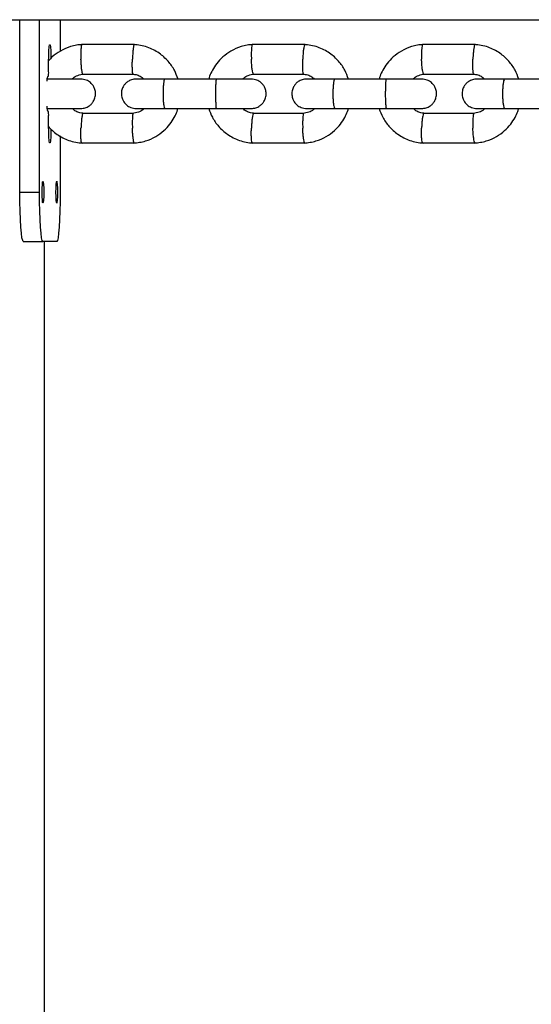
# Model space of a CAD drawing. Units: millimetres. Extents: x 4114 to 17225, y 7608 to 16837.
# Drawn here: x 10412 to 10517, y 10488 to 10688 of the extents above; entities that cross this region are included whole.
import ezdxf

# ---------------------------------------------------------------- set-up
doc = ezdxf.new("R2010")
doc.units = ezdxf.units.MM
doc.header["$LTSCALE"] = 100

msp = doc.modelspace()

# ---------------------------------------------------------------- linework, layer by layer
at = {"color": 7, "linetype": 'Continuous', "lineweight": 25}
for p, q in [((9726.43, 10688.44), (11068.4, 10688.44)), ((10412.54, 10653.39), (10412.54, 10688.44)), ((10416.53, 10653.39), (10416.53, 10688.44)), ((10420.73, 10688.44), (10420.73, 10682.03)), ((10435.88, 10683.38), (10425.07, 10683.38)), ((10470.56, 10683.38), (10459.76, 10683.38)), ((10505.19, 10683.38), (10494.41, 10683.38)), ((10418.39, 10677.89), (10418.39, 10679.89)), ((10425.36, 10677.39), (10435.69, 10677.39)), ((10460.05, 10677.39), (10470.37, 10677.39)), ((10494.7, 10677.39), (10505, 10677.39)), ((10418.18, 10676.89), (10418.32, 10676.89)), ((10452.57, 10676.39), (10442.03, 10676.39)), ((10487.14, 10676.39), (10476.62, 10676.39)), ((10521.67, 10676.39), (10511.16, 10676.39)), ((10418.32, 10669.89), (10418.18, 10669.89)), ((10435.59, 10669.4), (10425.26, 10669.4)), ((10442.03, 10670.39), (10452.57, 10670.39)), ((10470.27, 10669.4), (10459.95, 10669.4)), ((10476.62, 10670.39), (10487.14, 10670.39)), ((10504.9, 10669.4), (10494.6, 10669.4)), ((10511.16, 10670.39), (10521.67, 10670.39)), ((10418.39, 10666.89), (10418.39, 10668.89)), ((10420.73, 10664.83), (10420.73, 10653.39)), ((10425.07, 10663.4), (10435.88, 10663.4)), ((10459.76, 10663.4), (10470.56, 10663.4)), ((10494.41, 10663.4), (10505.19, 10663.4)), ((10412.54, 10653.39), (10416.53, 10653.39)), ((10413.24, 10643.39), (10417.23, 10643.39)), ((10420.03, 10643.39), (10417.23, 10643.39)), ((10417.52, 10403.39), (10417.52, 10643.39))]:
    msp.add_line(p, q, dxfattribs=at)
at = {"color": 8, "linetype": 'Continuous', "lineweight": 25}
msp.add_line((10417.51, 10643.39), (10417.51, 10403.39), dxfattribs=at)
at = {"color": 7, "linetype": 'Continuous', "lineweight": 25, "flags": 128}
for points in [[(10418.39, 10679.89), (10418.4, 10681.09), (10418.45, 10682.14), (10418.51, 10682.92), (10418.59, 10683.34), (10418.68, 10683.34), (10418.76, 10682.92), (10418.82, 10682.14), (10418.86, 10681.09), (10418.87, 10680.6)], [(10418.87, 10666.23), (10418.86, 10665.7), (10418.82, 10664.64), (10418.76, 10663.86), (10418.68, 10663.45), (10418.59, 10663.45), (10418.51, 10663.86), (10418.45, 10664.64), (10418.4, 10665.7), (10418.39, 10666.89)], [(10417.23, 10651.14), (10417.17, 10651.31), (10417.12, 10651.8), (10417.09, 10652.53), (10417.08, 10653.39), (10417.09, 10654.25), (10417.12, 10654.98), (10417.17, 10655.47), (10417.23, 10655.64), (10417.29, 10655.47), (10417.34, 10654.98), (10417.38, 10654.25), (10417.39, 10653.39), (10417.38, 10652.53), (10417.34, 10651.8), (10417.29, 10651.31), (10417.23, 10651.14)], [(10420.03, 10651.14), (10419.97, 10651.31), (10419.92, 10651.8), (10419.89, 10652.53), (10419.88, 10653.39), (10419.89, 10654.25), (10419.92, 10654.98), (10419.97, 10655.47), (10420.03, 10655.64), (10420.09, 10655.47), (10420.15, 10654.98), (10420.18, 10654.25), (10420.19, 10653.39), (10420.18, 10652.53), (10420.15, 10651.8), (10420.09, 10651.31), (10420.03, 10651.14)], [(10413.24, 10643.39), (10413.11, 10643.58), (10412.97, 10644.15), (10412.85, 10645.08), (10412.75, 10646.32), (10412.66, 10647.84), (10412.6, 10649.57), (10412.56, 10651.44), (10412.54, 10653.39)], [(10417.23, 10643.39), (10417.1, 10643.58), (10416.97, 10644.15), (10416.84, 10645.08), (10416.74, 10646.32), (10416.65, 10647.84), (10416.59, 10649.57), (10416.55, 10651.44), (10416.53, 10653.39)], [(10420.73, 10653.39), (10420.72, 10651.44), (10420.68, 10649.57), (10420.62, 10647.84), (10420.53, 10646.32), (10420.42, 10645.08), (10420.3, 10644.15), (10420.17, 10643.58), (10420.03, 10643.39)]]:
    msp.add_lwpolyline(points, dxfattribs=at)
at = {"color": 7, "linetype": 'Continuous', "lineweight": 25}
for centre, radius, start, end in [((10414.77, 10677.64), 3.63, 348.0609, 3.9282), ((10421.13, 10675.88), 3.12, 161.0392, 179.1204), ((10421.13, 10670.91), 3.12, 180.8796, 198.9608), ((10414.77, 10669.14), 3.63, 356.0718, 11.9391)]:
    msp.add_arc(centre, radius, start, end, dxfattribs=at)
for points, knots in [([(10425.26, 10683.39), (10424.86, 10683.36), (10424.05, 10683.29), (10422.52, 10682.91), (10420.82, 10682.17), (10419.32, 10681.13), (10418.63, 10680.35), (10418.39, 10680.08)], [0, 0, 0, 0, 0.155519, 0.311624, 0.601593, 0.862652, 1, 1, 1, 1]), ([(10425.14, 10683.38), (10425.13, 10683.37), (10425.1, 10683.37), (10425.05, 10683.23), (10424.99, 10682.86), (10424.95, 10682.12), (10424.95, 10681.27), (10424.96, 10680.67), (10424.97, 10680.4), (10424.97, 10680.39)], [0, 0, 0, 0, 0.079658, 0.185744, 0.400228, 0.614736, 0.829324, 0.991429, 1, 1, 1, 1]), ([(10435.81, 10683.38), (10435.8, 10683.38), (10435.78, 10683.37), (10435.71, 10683.23), (10435.63, 10682.86), (10435.54, 10682.12), (10435.47, 10681.27), (10435.44, 10680.67), (10435.43, 10680.4), (10435.43, 10680.39)], [0, 0, 0, 0, 0.083552, 0.189189, 0.402765, 0.616366, 0.830046, 0.991466, 1, 1, 1, 1]), ([(10444.7, 10676.39), (10444.48, 10677), (10443.99, 10678.29), (10442.7, 10680.11), (10440.86, 10681.77), (10438.87, 10682.77), (10437.09, 10683.26), (10436.15, 10683.35), (10435.7, 10683.39)], [0, 0, 0, 0, 0.158419, 0.34148, 0.544566, 0.767648, 0.886989, 1, 1, 1, 1]), ([(10459.95, 10683.39), (10459.55, 10683.36), (10458.74, 10683.29), (10457.21, 10682.91), (10455.5, 10682.17), (10453.84, 10680.96), (10452.59, 10679.63), (10451.72, 10678.29), (10451.2, 10677.21), (10451.01, 10676.58), (10450.96, 10676.39)], [0, 0, 0, 0, 0.100443, 0.201263, 0.388534, 0.557127, 0.707021, 0.838206, 0.950675, 1, 1, 1, 1]), ([(10459.83, 10683.38), (10459.81, 10683.37), (10459.78, 10683.37), (10459.73, 10683.23), (10459.66, 10682.86), (10459.61, 10682.12), (10459.6, 10681.27), (10459.62, 10680.67), (10459.63, 10680.4), (10459.63, 10680.39)], [0, 0, 0, 0, 0.079658, 0.185744, 0.400228, 0.614736, 0.829324, 0.991429, 1, 1, 1, 1]), ([(10470.49, 10683.38), (10470.48, 10683.38), (10470.45, 10683.37), (10470.38, 10683.23), (10470.29, 10682.86), (10470.18, 10682.12), (10470.11, 10681.27), (10470.08, 10680.67), (10470.07, 10680.4), (10470.07, 10680.39)], [0, 0, 0, 0, 0.084079, 0.189656, 0.403109, 0.616587, 0.830144, 0.991471, 1, 1, 1, 1]), ([(10479.37, 10676.39), (10479.15, 10676.99), (10478.67, 10678.29), (10477.38, 10680.11), (10475.53, 10681.77), (10473.54, 10682.77), (10471.76, 10683.26), (10470.83, 10683.35), (10470.37, 10683.39)], [0, 0, 0, 0, 0.158365, 0.341424, 0.544518, 0.767619, 0.886974, 1, 1, 1, 1]), ([(10494.6, 10683.39), (10494.19, 10683.36), (10493.38, 10683.29), (10491.86, 10682.91), (10490.15, 10682.17), (10488.49, 10680.96), (10487.24, 10679.63), (10486.37, 10678.29), (10485.86, 10677.21), (10485.67, 10676.58), (10485.61, 10676.39)], [0, 0, 0, 0, 0.100463, 0.2013, 0.388599, 0.557209, 0.70711, 0.838293, 0.950754, 1, 1, 1, 1]), ([(10494.47, 10683.38), (10494.46, 10683.37), (10494.43, 10683.37), (10494.36, 10683.23), (10494.29, 10682.86), (10494.23, 10682.12), (10494.22, 10681.27), (10494.23, 10680.67), (10494.24, 10680.4), (10494.24, 10680.39)], [0, 0, 0, 0, 0.079658, 0.185744, 0.400228, 0.614736, 0.829324, 0.991429, 1, 1, 1, 1]), ([(10505.13, 10683.38), (10505.11, 10683.38), (10505.08, 10683.37), (10505, 10683.23), (10504.9, 10682.86), (10504.79, 10682.12), (10504.71, 10681.27), (10504.68, 10680.67), (10504.67, 10680.4), (10504.67, 10680.39)], [0, 0, 0, 0, 0.084608, 0.190124, 0.403454, 0.616808, 0.830242, 0.991476, 1, 1, 1, 1]), ([(10514, 10676.39), (10513.77, 10676.99), (10513.29, 10678.29), (10512, 10680.11), (10510.16, 10681.77), (10508.17, 10682.77), (10506.4, 10683.26), (10505.46, 10683.35), (10505.01, 10683.39)], [0, 0, 0, 0, 0.158302, 0.34136, 0.544464, 0.767587, 0.886957, 1, 1, 1, 1]), ([(10425.36, 10677.39), (10425.35, 10677.4), (10425.32, 10677.4), (10425.26, 10677.54), (10425.18, 10677.91), (10425.08, 10678.65), (10425.01, 10679.5), (10424.98, 10680.11), (10424.97, 10680.37), (10424.97, 10680.39)], [0, 0, 0, 0, 0.07967, 0.18574, 0.400191, 0.61469, 0.829294, 0.99143, 1, 1, 1, 1]), ([(10435.58, 10677.4), (10435.57, 10677.4), (10435.55, 10677.4), (10435.5, 10677.54), (10435.44, 10677.91), (10435.41, 10678.65), (10435.4, 10679.5), (10435.42, 10680.11), (10435.43, 10680.37), (10435.43, 10680.39)], [0, 0, 0, 0, 0.072153, 0.17909, 0.395292, 0.611544, 0.8279, 0.99136, 1, 1, 1, 1]), ([(10460.05, 10677.39), (10460.04, 10677.4), (10460.01, 10677.4), (10459.94, 10677.54), (10459.85, 10677.91), (10459.74, 10678.65), (10459.67, 10679.5), (10459.64, 10680.11), (10459.63, 10680.37), (10459.63, 10680.39)], [0, 0, 0, 0, 0.07967, 0.18574, 0.400191, 0.61469, 0.829294, 0.99143, 1, 1, 1, 1]), ([(10470.26, 10677.4), (10470.25, 10677.4), (10470.22, 10677.4), (10470.17, 10677.54), (10470.1, 10677.91), (10470.06, 10678.65), (10470.05, 10679.5), (10470.06, 10680.11), (10470.07, 10680.37), (10470.07, 10680.39)], [0, 0, 0, 0, 0.071097, 0.178155, 0.394604, 0.611101, 0.827704, 0.99135, 1, 1, 1, 1]), ([(10494.7, 10677.39), (10494.68, 10677.4), (10494.65, 10677.4), (10494.57, 10677.54), (10494.47, 10677.91), (10494.36, 10678.65), (10494.28, 10679.5), (10494.25, 10680.11), (10494.24, 10680.37), (10494.24, 10680.39)], [0, 0, 0, 0, 0.07967, 0.18574, 0.400191, 0.61469, 0.829294, 0.99143, 1, 1, 1, 1]), ([(10504.89, 10677.4), (10504.88, 10677.4), (10504.85, 10677.4), (10504.79, 10677.54), (10504.71, 10677.91), (10504.66, 10678.65), (10504.64, 10679.5), (10504.66, 10680.11), (10504.67, 10680.37), (10504.67, 10680.39)], [0, 0, 0, 0, 0.070035, 0.177216, 0.393911, 0.610657, 0.827507, 0.99134, 1, 1, 1, 1]), ([(10423.15, 10676.39), (10423.22, 10676.46), (10423.54, 10676.79), (10424.35, 10677.21), (10425.11, 10677.33), (10425.52, 10677.4)], [0, 0, 0, 0, 0.112511, 0.526068, 1, 1, 1, 1]), ([(10435.58, 10677.36), (10435.78, 10677.34), (10436.28, 10677.29), (10437.06, 10677), (10437.5, 10676.6), (10437.73, 10676.39)], [0, 0, 0, 0, 0.2528303, 0.6273863, 1, 1, 1, 1]), ([(10457.85, 10676.39), (10457.92, 10676.46), (10458.24, 10676.79), (10459.04, 10677.21), (10459.8, 10677.33), (10460.21, 10677.4)], [0, 0, 0, 0, 0.112775, 0.526223, 1, 1, 1, 1]), ([(10470.26, 10677.36), (10470.46, 10677.34), (10470.96, 10677.29), (10471.73, 10677), (10472.18, 10676.6), (10472.4, 10676.39)], [0, 0, 0, 0, 0.25269, 0.627067, 1, 1, 1, 1]), ([(10492.5, 10676.39), (10492.57, 10676.46), (10492.89, 10676.79), (10493.69, 10677.21), (10494.45, 10677.33), (10494.86, 10677.4)], [0, 0, 0, 0, 0.113075, 0.5264, 1, 1, 1, 1]), ([(10504.89, 10677.36), (10505.09, 10677.34), (10505.59, 10677.29), (10506.36, 10677), (10506.8, 10676.6), (10507.03, 10676.39)], [0, 0, 0, 0, 0.25253, 0.626702, 1, 1, 1, 1]), ([(10424.9, 10676.39), (10424.71, 10676.39), (10424.35, 10676.39), (10422.6, 10676.39), (10420.41, 10676.39), (10418.79, 10676.39), (10418.06, 10676.39)], [0, 0, 0, 0, 0.262672, 0.525345, 0.788017, 1, 1, 1, 1]), ([(10424.9, 10670.39), (10425.22, 10670.42), (10425.83, 10670.48), (10426.59, 10670.87), (10427.12, 10671.32), (10427.54, 10671.88), (10427.8, 10672.46), (10427.92, 10673.08), (10427.93, 10673.74), (10427.78, 10674.42), (10427.41, 10675.11), (10426.87, 10675.72), (10426.01, 10676.27), (10425.28, 10676.35), (10424.9, 10676.39)], [0, 0, 0, 0, 0.1021757, 0.1913216, 0.2659947, 0.3268232, 0.4132901, 0.4665023, 0.5253209, 0.6195605, 0.6875807, 0.7732289, 0.8780464, 1, 1, 1, 1]), ([(10436.22, 10676.39), (10435.89, 10676.36), (10435.28, 10676.31), (10434.52, 10675.92), (10433.98, 10675.46), (10433.56, 10674.9), (10433.3, 10674.33), (10433.18, 10673.7), (10433.17, 10673.05), (10433.33, 10672.37), (10433.69, 10671.67), (10434.24, 10671.06), (10435.1, 10670.52), (10435.83, 10670.44), (10436.22, 10670.39)], [0, 0, 0, 0, 0.102227, 0.19148, 0.266287, 0.327234, 0.413755, 0.466763, 0.525486, 0.619812, 0.687873, 0.773512, 0.878237, 1, 1, 1, 1]), ([(10442.18, 10676.39), (10441.31, 10676.39), (10439.56, 10676.39), (10437.54, 10676.39), (10436.32, 10676.39), (10436.29, 10676.39), (10436.28, 10676.39)], [0, 0, 0, 0, 0.26833, 0.536618, 0.804907, 1, 1, 1, 1]), ([(10442.03, 10676.39), (10442.03, 10676.39), (10441.99, 10676.39), (10441.9, 10676.26), (10441.79, 10675.75), (10441.7, 10674.98), (10441.66, 10674.18), (10441.65, 10673.52), (10441.65, 10673.02), (10441.67, 10672.36), (10441.72, 10671.6), (10441.81, 10670.88), (10441.92, 10670.48), (10442, 10670.39), (10442.03, 10670.39), (10442.03, 10670.39)], [0, 0, 0, 0, 0.004287, 0.111621, 0.218955, 0.326276, 0.433577, 0.48664, 0.539698, 0.592756, 0.700028, 0.807313, 0.914638, 0.995713, 1, 1, 1, 1]), ([(10459.59, 10676.39), (10459.39, 10676.39), (10459.01, 10676.39), (10457.24, 10676.39), (10454.86, 10676.39), (10453.06, 10676.39), (10452.17, 10676.39)], [0, 0, 0, 0, 0.249964, 0.499928, 0.749892, 1, 1, 1, 1]), ([(10452.49, 10676.39), (10452.49, 10676.39), (10452.47, 10676.39), (10452.43, 10676.26), (10452.38, 10675.75), (10452.35, 10674.98), (10452.33, 10674.18), (10452.33, 10673.52), (10452.33, 10673.02), (10452.33, 10672.36), (10452.36, 10671.6), (10452.4, 10670.88), (10452.44, 10670.48), (10452.47, 10670.39), (10452.49, 10670.39), (10452.49, 10670.39)], [0, 0, 0, 0, 0.0042865, 0.1116213, 0.2189554, 0.3262763, 0.4335768, 0.4866395, 0.5396978, 0.5927561, 0.7000285, 0.8073133, 0.9146378, 0.9957135, 1, 1, 1, 1]), ([(10459.59, 10670.39), (10459.91, 10670.42), (10460.52, 10670.48), (10461.28, 10670.87), (10461.82, 10671.32), (10462.24, 10671.88), (10462.5, 10672.46), (10462.62, 10673.08), (10462.63, 10673.74), (10462.48, 10674.42), (10462.11, 10675.11), (10461.56, 10675.72), (10460.7, 10676.27), (10459.98, 10676.35), (10459.59, 10676.39)], [0, 0, 0, 0, 0.102227, 0.19148, 0.266287, 0.327234, 0.413755, 0.466763, 0.525486, 0.619812, 0.687873, 0.773512, 0.878237, 1, 1, 1, 1]), ([(10470.9, 10676.39), (10470.57, 10676.36), (10469.96, 10676.31), (10469.19, 10675.92), (10468.65, 10675.46), (10468.23, 10674.91), (10467.97, 10674.33), (10467.85, 10673.7), (10467.84, 10673.05), (10468, 10672.37), (10468.36, 10671.67), (10468.91, 10671.06), (10469.78, 10670.52), (10470.5, 10670.44), (10470.9, 10670.39)], [0, 0, 0, 0, 0.10228, 0.19165, 0.266603, 0.327682, 0.414267, 0.467049, 0.525668, 0.620092, 0.6882, 0.77383, 0.878451, 1, 1, 1, 1]), ([(10476.76, 10676.39), (10475.89, 10676.39), (10474.15, 10676.39), (10472.16, 10676.39), (10470.97, 10676.39), (10470.96, 10676.39), (10470.96, 10676.39)], [0, 0, 0, 0, 0.270649, 0.541257, 0.811864, 1, 1, 1, 1]), ([(10476.62, 10676.39), (10476.62, 10676.39), (10476.57, 10676.39), (10476.47, 10676.26), (10476.35, 10675.75), (10476.25, 10674.98), (10476.21, 10674.18), (10476.2, 10673.52), (10476.2, 10673.02), (10476.22, 10672.36), (10476.27, 10671.6), (10476.38, 10670.88), (10476.5, 10670.48), (10476.58, 10670.39), (10476.62, 10670.39), (10476.62, 10670.39)], [0, 0, 0, 0, 0.004287, 0.111621, 0.218955, 0.326276, 0.433577, 0.48664, 0.539698, 0.592756, 0.700028, 0.807313, 0.914638, 0.995713, 1, 1, 1, 1]), ([(10494.23, 10676.39), (10494.03, 10676.39), (10493.62, 10676.39), (10491.83, 10676.39), (10489.44, 10676.39), (10487.64, 10676.39), (10486.74, 10676.39)], [0, 0, 0, 0, 0.249964, 0.499928, 0.749892, 1, 1, 1, 1]), ([(10487.06, 10676.39), (10487.06, 10676.39), (10487.04, 10676.39), (10486.99, 10676.26), (10486.93, 10675.75), (10486.89, 10674.98), (10486.87, 10674.18), (10486.86, 10673.52), (10486.86, 10673.02), (10486.87, 10672.36), (10486.9, 10671.6), (10486.95, 10670.88), (10487, 10670.48), (10487.04, 10670.39), (10487.06, 10670.39), (10487.06, 10670.39)], [0, 0, 0, 0, 0.004286, 0.111621, 0.218955, 0.326276, 0.433577, 0.48664, 0.539698, 0.592756, 0.700028, 0.807313, 0.914638, 0.995714, 1, 1, 1, 1]), ([(10494.23, 10670.39), (10494.56, 10670.42), (10495.17, 10670.48), (10495.94, 10670.87), (10496.48, 10671.32), (10496.9, 10671.88), (10497.16, 10672.45), (10497.28, 10673.08), (10497.29, 10673.74), (10497.13, 10674.42), (10496.77, 10675.11), (10496.22, 10675.72), (10495.35, 10676.27), (10494.63, 10676.35), (10494.23, 10676.39)], [0, 0, 0, 0, 0.10228, 0.19165, 0.266603, 0.327682, 0.414267, 0.467049, 0.525668, 0.620092, 0.6882, 0.77383, 0.878451, 1, 1, 1, 1]), ([(10505.53, 10676.39), (10505.2, 10676.36), (10504.59, 10676.31), (10503.82, 10675.92), (10503.28, 10675.46), (10502.85, 10674.91), (10502.6, 10674.33), (10502.47, 10673.7), (10502.46, 10673.05), (10502.62, 10672.37), (10502.99, 10671.67), (10503.54, 10671.06), (10504.41, 10670.52), (10505.14, 10670.44), (10505.53, 10670.39)], [0, 0, 0, 0, 0.102334, 0.191829, 0.266942, 0.328165, 0.414821, 0.467357, 0.525864, 0.620399, 0.68856, 0.774179, 0.878686, 1, 1, 1, 1]), ([(10511.3, 10676.39), (10510.43, 10676.39), (10508.7, 10676.39), (10506.73, 10676.39), (10505.58, 10676.39), (10505.58, 10676.39), (10505.58, 10676.39)], [0, 0, 0, 0, 0.273008, 0.545975, 0.818942, 1, 1, 1, 1]), ([(10511.16, 10676.39), (10511.16, 10676.39), (10511.1, 10676.39), (10511, 10676.26), (10510.86, 10675.75), (10510.76, 10674.98), (10510.71, 10674.18), (10510.7, 10673.52), (10510.7, 10673.02), (10510.72, 10672.36), (10510.78, 10671.6), (10510.89, 10670.88), (10511.02, 10670.48), (10511.12, 10670.39), (10511.16, 10670.39), (10511.16, 10670.39)], [0, 0, 0, 0, 0.0042865, 0.1116213, 0.2189554, 0.3262763, 0.4335768, 0.4866395, 0.5396978, 0.5927561, 0.7000285, 0.8073133, 0.9146378, 0.9957135, 1, 1, 1, 1]), ([(10418.06, 10670.39), (10418.78, 10670.39), (10420.41, 10670.39), (10422.6, 10670.39), (10424.35, 10670.39), (10424.71, 10670.39), (10424.9, 10670.39)], [0, 0, 0, 0, 0.212115, 0.474743, 0.737372, 1, 1, 1, 1]), ([(10425.37, 10669.43), (10425.17, 10669.45), (10424.67, 10669.49), (10423.89, 10669.78), (10423.45, 10670.19), (10423.22, 10670.39)], [0, 0, 0, 0, 0.252704, 0.627324, 1, 1, 1, 1]), ([(10425.36, 10669.39), (10425.35, 10669.39), (10425.32, 10669.39), (10425.26, 10669.25), (10425.18, 10668.87), (10425.08, 10668.14), (10425.01, 10667.28), (10424.98, 10666.68), (10424.97, 10666.41), (10424.97, 10666.4)], [0, 0, 0, 0, 0.07967, 0.18574, 0.400191, 0.61469, 0.829294, 0.99143, 1, 1, 1, 1]), ([(10435.59, 10669.4), (10435.57, 10669.39), (10435.53, 10669.36), (10435.47, 10669.07), (10435.42, 10668.44), (10435.4, 10667.57), (10435.41, 10666.86), (10435.43, 10666.47), (10435.43, 10666.41), (10435.43, 10666.4)], [0, 0, 0, 0, 0.101613, 0.317202, 0.532809, 0.748477, 0.964217, 0.991384, 1, 1, 1, 1]), ([(10437.8, 10670.39), (10437.73, 10670.32), (10437.41, 10669.99), (10436.6, 10669.58), (10435.84, 10669.45), (10435.43, 10669.39)], [0, 0, 0, 0, 0.112507, 0.526068, 1, 1, 1, 1]), ([(10435.69, 10663.39), (10436.09, 10663.43), (10436.9, 10663.5), (10438.43, 10663.87), (10440.14, 10664.61), (10441.81, 10665.82), (10443.06, 10667.16), (10443.93, 10668.5), (10444.45, 10669.57), (10444.63, 10670.2), (10444.69, 10670.39)], [0, 0, 0, 0, 0.100427, 0.2012315, 0.3884783, 0.5570562, 0.7069451, 0.8381318, 0.9506075, 1, 1, 1, 1]), ([(10436.28, 10670.39), (10436.29, 10670.39), (10436.32, 10670.39), (10437.54, 10670.39), (10439.56, 10670.39), (10441.31, 10670.39), (10442.18, 10670.39)], [0, 0, 0, 0, 0.195093, 0.463382, 0.73167, 1, 1, 1, 1]), ([(10450.95, 10670.39), (10451.17, 10669.79), (10451.65, 10668.49), (10452.94, 10666.68), (10454.79, 10665.02), (10456.78, 10664.01), (10458.56, 10663.52), (10459.49, 10663.43), (10459.94, 10663.39)], [0, 0, 0, 0, 0.158364, 0.341424, 0.544518, 0.767619, 0.886974, 1, 1, 1, 1]), ([(10452.17, 10670.39), (10453.06, 10670.39), (10454.86, 10670.39), (10457.24, 10670.39), (10459.01, 10670.39), (10459.39, 10670.39), (10459.59, 10670.39)], [0, 0, 0, 0, 0.250108, 0.500072, 0.750036, 1, 1, 1, 1]), ([(10460.06, 10669.43), (10459.86, 10669.45), (10459.36, 10669.49), (10458.59, 10669.78), (10458.14, 10670.19), (10457.92, 10670.39)], [0, 0, 0, 0, 0.252547, 0.626996, 1, 1, 1, 1]), ([(10460.05, 10669.39), (10460.04, 10669.39), (10460.01, 10669.39), (10459.94, 10669.25), (10459.85, 10668.87), (10459.74, 10668.14), (10459.67, 10667.28), (10459.64, 10666.68), (10459.63, 10666.41), (10459.63, 10666.4)], [0, 0, 0, 0, 0.07967, 0.18574, 0.400191, 0.61469, 0.829294, 0.99143, 1, 1, 1, 1]), ([(10470.26, 10669.4), (10470.25, 10669.39), (10470.2, 10669.36), (10470.13, 10669.07), (10470.07, 10668.44), (10470.04, 10667.57), (10470.05, 10666.86), (10470.07, 10666.47), (10470.07, 10666.41), (10470.07, 10666.4)], [0, 0, 0, 0, 0.100992, 0.31673, 0.532486, 0.748303, 0.964192, 0.991379, 1, 1, 1, 1]), ([(10472.47, 10670.39), (10472.4, 10670.32), (10472.08, 10669.99), (10471.28, 10669.58), (10470.52, 10669.45), (10470.11, 10669.39)], [0, 0, 0, 0, 0.112772, 0.526223, 1, 1, 1, 1]), ([(10470.37, 10663.39), (10470.77, 10663.43), (10471.58, 10663.5), (10473.11, 10663.87), (10474.82, 10664.61), (10476.48, 10665.82), (10477.73, 10667.16), (10478.6, 10668.5), (10479.12, 10669.57), (10479.31, 10670.2), (10479.36, 10670.39)], [0, 0, 0, 0, 0.100444, 0.201264, 0.388535, 0.557128, 0.707023, 0.838208, 0.950677, 1, 1, 1, 1]), ([(10470.96, 10670.39), (10470.96, 10670.39), (10470.97, 10670.39), (10472.16, 10670.39), (10474.15, 10670.39), (10475.89, 10670.39), (10476.76, 10670.39)], [0, 0, 0, 0, 0.188136, 0.458743, 0.729351, 1, 1, 1, 1]), ([(10485.6, 10670.39), (10485.82, 10669.79), (10486.31, 10668.49), (10487.6, 10666.68), (10489.44, 10665.02), (10491.43, 10664.01), (10493.2, 10663.52), (10494.14, 10663.43), (10494.59, 10663.39)], [0, 0, 0, 0, 0.158301, 0.34136, 0.544464, 0.767587, 0.886957, 1, 1, 1, 1]), ([(10486.74, 10670.39), (10487.64, 10670.39), (10489.44, 10670.39), (10491.83, 10670.39), (10493.62, 10670.39), (10494.03, 10670.39), (10494.23, 10670.39)], [0, 0, 0, 0, 0.250108, 0.500072, 0.750036, 1, 1, 1, 1]), ([(10494.71, 10669.43), (10494.51, 10669.45), (10494.01, 10669.49), (10493.24, 10669.78), (10492.79, 10670.19), (10492.57, 10670.39)], [0, 0, 0, 0, 0.25237, 0.626623, 1, 1, 1, 1]), ([(10494.7, 10669.39), (10494.68, 10669.39), (10494.65, 10669.39), (10494.57, 10669.25), (10494.47, 10668.87), (10494.36, 10668.14), (10494.28, 10667.28), (10494.25, 10666.68), (10494.24, 10666.41), (10494.24, 10666.4)], [0, 0, 0, 0, 0.07967, 0.18574, 0.400191, 0.61469, 0.829294, 0.99143, 1, 1, 1, 1]), ([(10504.9, 10669.4), (10504.88, 10669.39), (10504.82, 10669.36), (10504.74, 10669.07), (10504.67, 10668.44), (10504.64, 10667.57), (10504.65, 10666.86), (10504.66, 10666.47), (10504.67, 10666.41), (10504.67, 10666.4)], [0, 0, 0, 0, 0.100368, 0.316256, 0.532162, 0.748129, 0.964167, 0.991373, 1, 1, 1, 1]), ([(10507.1, 10670.39), (10507.03, 10670.32), (10506.71, 10669.99), (10505.91, 10669.58), (10505.15, 10669.45), (10504.74, 10669.39)], [0, 0, 0, 0, 0.113072, 0.5264, 1, 1, 1, 1]), ([(10505, 10663.39), (10505.4, 10663.43), (10506.21, 10663.5), (10507.74, 10663.87), (10509.45, 10664.61), (10511.11, 10665.82), (10512.36, 10667.16), (10513.23, 10668.5), (10513.74, 10669.57), (10513.93, 10670.2), (10513.99, 10670.39)], [0, 0, 0, 0, 0.100463, 0.201301, 0.3886, 0.55721, 0.707111, 0.838294, 0.950755, 1, 1, 1, 1]), ([(10505.58, 10670.39), (10505.58, 10670.39), (10505.58, 10670.39), (10506.73, 10670.39), (10508.7, 10670.39), (10510.43, 10670.39), (10511.3, 10670.39)], [0, 0, 0, 0, 0.181058, 0.454025, 0.726992, 1, 1, 1, 1]), ([(10418.28, 10666.78), (10418.86, 10666.2), (10420.08, 10664.99), (10422.09, 10664.01), (10423.86, 10663.52), (10424.8, 10663.43), (10425.25, 10663.39)], [0, 0, 0, 0, 0.306113, 0.645994, 0.827819, 1, 1, 1, 1]), ([(10425.14, 10663.41), (10425.13, 10663.41), (10425.1, 10663.41), (10425.05, 10663.55), (10424.99, 10663.93), (10424.95, 10664.66), (10424.95, 10665.52), (10424.96, 10666.12), (10424.97, 10666.39), (10424.97, 10666.4)], [0, 0, 0, 0, 0.079658, 0.185744, 0.400228, 0.614736, 0.829324, 0.991429, 1, 1, 1, 1]), ([(10435.82, 10663.4), (10435.81, 10663.4), (10435.8, 10663.37), (10435.75, 10663.47), (10435.67, 10663.71), (10435.57, 10664.36), (10435.49, 10665.23), (10435.45, 10665.94), (10435.43, 10666.33), (10435.43, 10666.39), (10435.43, 10666.4)], [0, 0, 0, 0, 0.004205, 0.109871, 0.323504, 0.537147, 0.750867, 0.964586, 0.991464, 1, 1, 1, 1]), ([(10459.83, 10663.41), (10459.81, 10663.41), (10459.78, 10663.41), (10459.73, 10663.55), (10459.66, 10663.93), (10459.61, 10664.66), (10459.6, 10665.52), (10459.62, 10666.12), (10459.63, 10666.39), (10459.63, 10666.4)], [0, 0, 0, 0, 0.079658, 0.185744, 0.400228, 0.614736, 0.829324, 0.991429, 1, 1, 1, 1]), ([(10470.49, 10663.4), (10470.49, 10663.4), (10470.48, 10663.37), (10470.42, 10663.47), (10470.33, 10663.71), (10470.22, 10664.36), (10470.13, 10665.23), (10470.09, 10665.94), (10470.07, 10666.33), (10470.07, 10666.39), (10470.07, 10666.4)], [0, 0, 0, 0, 0.004784, 0.110388, 0.323898, 0.537416, 0.751012, 0.964607, 0.991468, 1, 1, 1, 1]), ([(10494.47, 10663.41), (10494.46, 10663.41), (10494.43, 10663.41), (10494.36, 10663.55), (10494.29, 10663.93), (10494.23, 10664.66), (10494.22, 10665.52), (10494.23, 10666.12), (10494.24, 10666.39), (10494.24, 10666.4)], [0, 0, 0, 0, 0.079658, 0.185744, 0.400228, 0.614736, 0.829324, 0.991429, 1, 1, 1, 1]), ([(10505.13, 10663.41), (10505.13, 10663.4), (10505.11, 10663.37), (10505.04, 10663.47), (10504.94, 10663.71), (10504.83, 10664.36), (10504.73, 10665.23), (10504.69, 10665.94), (10504.67, 10666.33), (10504.67, 10666.39), (10504.67, 10666.4)], [0, 0, 0, 0, 0.005364, 0.110907, 0.324292, 0.537686, 0.751157, 0.964627, 0.991473, 1, 1, 1, 1])]:
    msp.add_open_spline(points, degree=3, knots=knots, dxfattribs=at)

doc.saveas('drawing.dxf')
